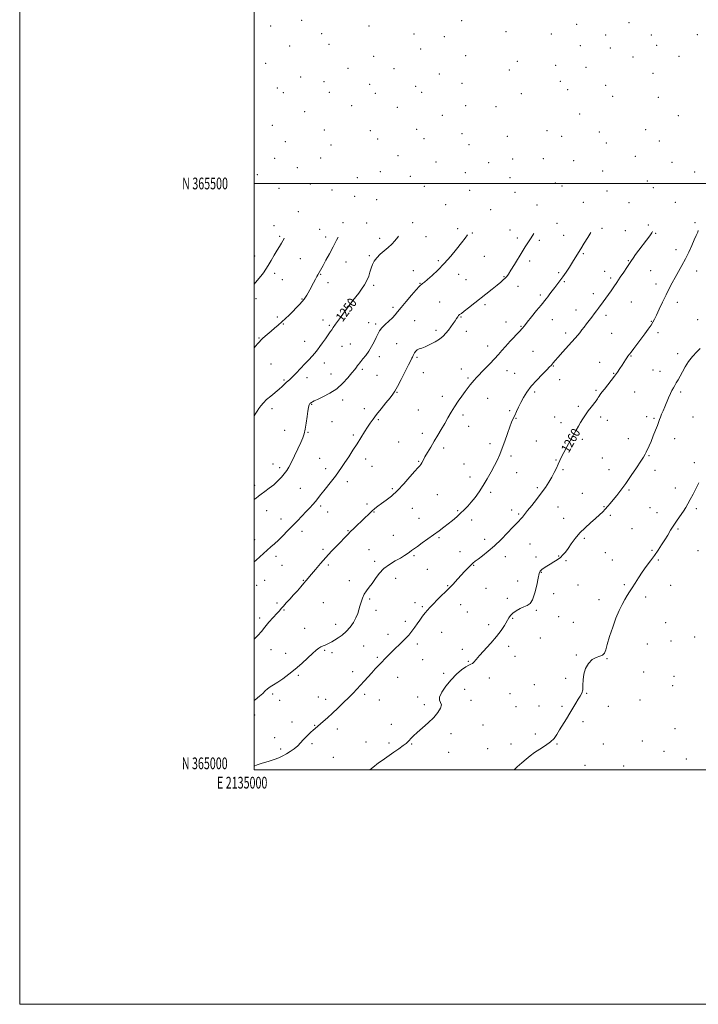
# Model space of a CAD drawing. Extents: x 2134800 to 2137700, y 364800 to 367700.
# Drawn here: x 2134800 to 2135379, y 364800 to 365640 of the extents above; entities that cross this region are included whole.
import ezdxf
from ezdxf.enums import TextEntityAlignment as Align

# ---------------------------------------------------------------- set-up
doc = ezdxf.new("R2010")
doc.units = 0
doc.header["$MEASUREMENT"] = 0
for name, color, linetype, lineweight in [('32000', 7, 'Continuous', 0), ('32001', 7, 'Continuous', 0), ('DTM SPOT ELEVATION', 2, 'Continuous', 13), ('INDEX CONTOUR', 41, 'Continuous', 13), ('INDEX CONTOUR LABEL', 244, 'Continuous', 0), ('INTERMEDIATE CONTOUR', 44, 'Continuous', 0)]:
    doc.layers.add(name, color=color, linetype=linetype, lineweight=lineweight)
doc.styles.add('Style-ITALICS', font='ITALICS.shx')
doc.styles.add('Style-WORKING', font='WORKING.shx')

msp = doc.modelspace()

# ---------------------------------------------------------------- linework, layer by layer
at = {"layer": '32000', "flags": 128}
for points in [[(2134800, 364800), (2137700, 364800), (2137700, 367700), (2134800, 367700), (2134800, 364800)], [(2135000, 365000), (2137500, 365000), (2137500, 367500), (2135000, 367500), (2135000, 365000)], [(2135000, 365500), (2137500, 365500)]]:
    msp.add_lwpolyline(points, dxfattribs=at)
at = {"layer": 'DTM SPOT ELEVATION'}
for p in [(2135040.44, 365639, 1241.5), (2135177.01, 365638.91, 1246.8), (2135014, 365634.4, 1240.6), (2135097.91, 365634.2, 1244.7), (2135274.99, 365635.6, 1251.4), (2135319.72, 365637.05, 1253.5), (2135057.68, 365627.63, 1242.5), (2135136.3, 365627.43, 1245.5), (2135162.2, 365625.2, 1245.9), (2135214.78, 365629.45, 1248.4), (2135253.53, 365627.37, 1250.4), (2135299.75, 365626.6, 1252.7), (2135338.79, 365626.52, 1254.6), (2135378.15, 365626.84, 1256.7), (2135030.17, 365617.25, 1241.4), (2135063.89, 365618.64, 1243.1), (2135141.93, 365614.59, 1245.7), (2135278.28, 365617.56, 1251.8), (2135303.91, 365615.52, 1253.1), (2135343.36, 365617.85, 1255.1), (2135101.85, 365608.36, 1244.8), (2135180.41, 365609.07, 1246.8), (2135323.26, 365607.9, 1254.2), (2135362.5, 365608.42, 1256.3), (2135009.71, 365602.51, 1241.2), (2135080.02, 365598.22, 1244.6), (2135119.27, 365597.98, 1245.7), (2135217.69, 365596.82, 1249.1), (2135224.35, 365604.07, 1248.8), (2135257.32, 365600.77, 1251.1), (2135283.08, 365598.92, 1252.3), (2135039.73, 365590.78, 1242.7), (2135157.99, 365593.4, 1246.7), (2135340.2, 365593.83, 1255.4), (2135019.77, 365581.56, 1242.1), (2135059.64, 365586.93, 1243.7), (2135098.65, 365584.49, 1245.5), (2135137.68, 365582.9, 1246.5), (2135177.22, 365585.28, 1247.3), (2135261.24, 365587.13, 1251.1), (2135267.56, 365580, 1251.7), (2135299.7, 365583.62, 1253.2), (2135024.88, 365577.41, 1242.5), (2135064.22, 365577.68, 1243.7), (2135103.41, 365576.84, 1245.6), (2135142.82, 365577.86, 1246.4), (2135227.95, 365576.56, 1249.9), (2135305.76, 365574.35, 1253.8), (2135344.81, 365573.56, 1255.7), (2135083.15, 365566.47, 1245.3), (2135122.16, 365564.81, 1246.6), (2135180.48, 365566.49, 1248.1), (2135206.32, 365565.65, 1249.5), (2135043.12, 365561.31, 1243.6), (2135160.5, 365558.08, 1248.2), (2135277.78, 365559.24, 1252.8), (2135361.71, 365557.86, 1256.9), (2135015.48, 365549.61, 1243.1), (2135059.98, 365545.64, 1244.7), (2135099.19, 365544.97, 1246.4), (2135105.49, 365538.02, 1246.8), (2135138.6, 365546.06, 1247.7), (2135144.89, 365538.36, 1248.1), (2135177.3, 365542.52, 1249.1), (2135215.89, 365540.22, 1250.7), (2135249.88, 365545.12, 1252.4), (2135262.23, 365540.13, 1253.2), (2135294.44, 365543.77, 1254.1), (2135333.9, 365545.94, 1255.7), (2135026.57, 365535.63, 1244.1), (2135065.53, 365532.73, 1245.5), (2135183.28, 365533.1, 1249.6), (2135300.46, 365534.58, 1254.6), (2135345.7, 365536.36, 1256.6), (2135017.45, 365521.46, 1244.5), (2135056.79, 365521.59, 1245.8), (2135122.56, 365523.78, 1247.8), (2135246.68, 365521.22, 1253.2), (2135325.05, 365523.28, 1255.9), (2135036.72, 365513.59, 1244.8), (2135155.18, 365518.36, 1249.1), (2135199.99, 365517.83, 1250.6), (2135220.48, 365520.75, 1250.9), (2135272.46, 365519.38, 1254.1), (2135356.47, 365517.99, 1257.6), (2135002.74, 365507.54, 1243.9), (2135087.98, 365504.83, 1247.5), (2135107.63, 365510.12, 1247.9), (2135133.31, 365506.11, 1248.8), (2135180.09, 365509.34, 1250.2), (2135218.35, 365504.84, 1251.6), (2135297.28, 365510.78, 1255.1), (2135375.69, 365509.87, 1258.8), (2135047.92, 365499.46, 1245.9), (2135145.29, 365497.62, 1249.5), (2135256.92, 365500.37, 1253.7), (2135262.48, 365497.94, 1253.9), (2135335.3, 365502.07, 1256.8), (2135340.46, 365496.46, 1257.2), (2135021.22, 365495.77, 1244.8), (2135066.26, 365494.33, 1246.4), (2135085.85, 365488.94, 1247.9), (2135183.94, 365494.24, 1250.8), (2135222.58, 365492.31, 1252.4), (2135300.83, 365493.66, 1255.7), (2135104.45, 365486.14, 1248.6), (2135163.37, 365481.89, 1250.6), (2135241.37, 365481.51, 1253.5), (2135280.7, 365483.82, 1255.1), (2135319.76, 365483.6, 1256.6), (2135359.16, 365483.92, 1258.4), (2135037.57, 365476, 1245.8), (2135201.72, 365477.54, 1252.1), (2135016.94, 365463.89, 1245.3), (2135075.72, 365466.72, 1247.9), (2135095.89, 365466.4, 1249.1), (2135135.29, 365466.72, 1250.1), (2135258.27, 365466.1, 1254.6), (2135336.28, 365464.66, 1257.7), (2135375.96, 365466.68, 1259.7), (2135021.73, 365455.07, 1245.8), (2135055.91, 365460.94, 1247.1), (2135060.96, 365454.38, 1247.5), (2135146.65, 365454.71, 1250.8), (2135173.69, 365461.59, 1251.6), (2135186.15, 365457.73, 1252.1), (2135218.36, 365460.44, 1253.2), (2135263.97, 365455.77, 1255.1), (2135296.63, 365461.78, 1256.3), (2135316.6, 365459.78, 1256.4), (2135342.44, 365457.41, 1258.2), (2135107.2, 365453.18, 1249.5), (2135224.57, 365453.6, 1253.6), (2135243.31, 365451.52, 1254.3), (2135000.5, 365438.05, 1245.3), (2135098.11, 365438.3, 1249.8), (2135196.39, 365437.77, 1252.9), (2135280.76, 365440.04, 1256.2), (2135359.84, 365443.6, 1259.4), (2135039.4, 365435.89, 1246.9), (2135078.38, 365433.17, 1248.8), (2135156.98, 365434.2, 1251.7), (2135234.99, 365433.79, 1254.4), (2135319.17, 365434.04, 1257.9), (2135017.5, 365423.24, 1246.4), (2135056.73, 365422.41, 1248.1), (2135135.76, 365425.75, 1251.3), (2135174.42, 365422.42, 1252.7), (2135213.08, 365420.54, 1253.9), (2135259.72, 365423.92, 1255.7), (2135298.9, 365425.03, 1257.3), (2135338.21, 365425.61, 1258.9), (2135377.56, 365425.43, 1260.7), (2135023.91, 365418.06, 1246.8), (2135062.9, 365415.34, 1248.5), (2135101.85, 365413.26, 1250.3), (2135141.32, 365414.95, 1251.9), (2135180.81, 365417.91, 1253.1), (2135225.06, 365412.21, 1254.7), (2135264.67, 365416.23, 1256.2), (2135304.18, 365419.38, 1257.7), (2135342.85, 365414.36, 1259.4), (2135244.15, 365404.81, 1255.7), (2135289.27, 365405.96, 1257.5), (2135001.56, 365401.7, 1246.5), (2135040.89, 365401.61, 1247.9), (2135080.11, 365401.03, 1249.8), (2135158.26, 365398.79, 1253.3), (2135196.86, 365396.57, 1254.3), (2135321.59, 365398.95, 1258.9), (2135360.92, 365398.53, 1260.6), (2135118.5, 365394.42, 1251.6), (2135274.45, 365392.13, 1257.3), (2135299.99, 365387.51, 1258.4), (2135019.64, 365386.19, 1247.7), (2135024.86, 365380.09, 1248.1), (2135058.65, 365383.58, 1249.4), (2135064.08, 365378.92, 1249.8), (2135097.57, 365381.34, 1251.2), (2135103.51, 365380.03, 1251.7), (2135137.04, 365383.05, 1253.3), (2135176.55, 365386.07, 1254.1), (2135214.95, 365381.75, 1255.4), (2135254.38, 365383.98, 1256.8), (2135338.66, 365382.46, 1259.9), (2135378.19, 365383.81, 1261.7), (2135155.09, 365374.87, 1253.6), (2135180.91, 365373.91, 1254.6), (2135227.54, 365378.04, 1255.9), (2135265.85, 365372.55, 1257.6), (2135304.96, 365372.33, 1258.9), (2135344.4, 365372.74, 1260.4), (2135004.09, 365368.09, 1247.9), (2135043.1, 365365.38, 1249.3), (2135082.04, 365363.04, 1251.1), (2135121.42, 365363.29, 1253.1), (2135074.82, 365361.11, 1250.8), (2135199.13, 365361.31, 1255.5), (2135237.75, 365356.91, 1256.9), (2135361.29, 365354.92, 1261.5), (2135014.27, 365346.19, 1249.1), (2135059.84, 365346.96, 1250.6), (2135106.79, 365352.45, 1252.5), (2135138.96, 365351.84, 1254.2), (2135294.72, 365347.48, 1259.3), (2135321.57, 365352.83, 1260.1), (2135065.55, 365337.41, 1251.2), (2135092.23, 365341.46, 1252.3), (2135104.65, 365336.53, 1252.9), (2135144.17, 365338.69, 1254.5), (2135176.67, 365341.91, 1255.4), (2135215.55, 365340.32, 1256.6), (2135222.2, 365338.14, 1256.9), (2135255.18, 365344.34, 1258.1), (2135306.53, 365337.98, 1259.9), (2135340.16, 365340.87, 1261.1), (2135346.21, 365339.77, 1261.3), (2135025.54, 365332.48, 1249.8), (2135045.06, 365334.41, 1250.5), (2135182.52, 365334.24, 1255.8), (2135260.54, 365332.77, 1258.6), (2135121.98, 365321.78, 1254.1), (2135239.23, 365322.04, 1258.4), (2135291.58, 365323.67, 1259.8), (2135324.46, 365322.18, 1260.9), (2135363.86, 365322.1, 1262.3), (2135049.03, 365311.78, 1252.1), (2135075.63, 365315.22, 1252.5), (2135160.65, 365318.56, 1255.5), (2135199.32, 365316.65, 1256.8), (2135015.3, 365308.05, 1250.5), (2135093.96, 365308, 1253.4), (2135139.9, 365306.83, 1255.1), (2135217.94, 365306.29, 1257.7), (2135276.63, 365310.07, 1259.7), (2135066.31, 365296.88, 1252.6), (2135105.81, 365298.63, 1254.2), (2135178.27, 365302.44, 1256.4), (2135223.22, 365299.63, 1258.1), (2135256.29, 365300.96, 1259.2), (2135261.79, 365296.15, 1259.5), (2135295.43, 365300.77, 1260.4), (2135301.27, 365297.99, 1260.7), (2135334.88, 365301.09, 1261.6), (2135340.97, 365299.85, 1261.8), (2135374.21, 365300.82, 1263.1), (2135026.04, 365289.52, 1251.3), (2135045.83, 365287.86, 1252.1), (2135143.44, 365286.98, 1255.5), (2135183.11, 365292.8, 1256.8), (2135084.73, 365285.5, 1253.7), (2135123.17, 365279.57, 1255.4), (2135201.09, 365278.14, 1257.6), (2135240.57, 365280.53, 1259.1), (2135279.84, 365281.85, 1260.3), (2135319.18, 365282.45, 1261.5), (2135358.59, 365282.39, 1262.7), (2135161.6, 365274.51, 1256.4), (2135015.95, 365260.91, 1251.7), (2135055.93, 365265.59, 1253.1), (2135095.06, 365264.97, 1254.6), (2135140.27, 365263.04, 1255.9), (2135178.88, 365260.85, 1257.1), (2135219, 365267.67, 1258.3), (2135257.57, 365264.19, 1259.9), (2135297.05, 365265.96, 1261.1), (2135336.77, 365267.85, 1262.1), (2135375.35, 365261.87, 1263.6), (2135021.8, 365257.53, 1251.6), (2135061.01, 365256.87, 1253.5), (2135100.51, 365258.66, 1254.9), (2135223.92, 365253.49, 1258.8), (2135263.31, 365255.93, 1260.2), (2135302.58, 365256.06, 1261.3), (2135341.91, 365255.26, 1262.5), (2135079.38, 365245.63, 1254.5), (2135184.2, 365249.77, 1257.5), (2135000.39, 365242.65, 1251.6), (2135039.43, 365240.13, 1253.1), (2135117.84, 365239.78, 1255.8), (2135201.81, 365236.5, 1258.3), (2135241.48, 365240.56, 1259.7), (2135280, 365235.72, 1261.2), (2135319.77, 365238.66, 1262.2), (2135359.37, 365240.21, 1263.4), (2135156.27, 365234.66, 1256.7), (2135010.61, 365221.08, 1252.6), (2135056.76, 365224.82, 1254.3), (2135062.84, 365219.7, 1254.7), (2135096.26, 365226.63, 1255.6), (2135102.18, 365219.71, 1256.1), (2135134.97, 365223.07, 1256.7), (2135173.59, 365220.94, 1257.8), (2135219.66, 365221.62, 1259.4), (2135259.07, 365224.13, 1260.9), (2135298.36, 365224.26, 1261.9), (2135337.69, 365223.44, 1263.1), (2135343.49, 365219.22, 1263.3), (2135377.03, 365222.75, 1264.3), (2135022.81, 365213.92, 1253.4), (2135140.58, 365214.45, 1257.2), (2135185.59, 365212.93, 1258.6), (2135225.51, 365218.14, 1259.8), (2135264.01, 365214.3, 1261.5), (2135303.72, 365217.08, 1262.3), (2135040.79, 365203.23, 1254.5), (2135080.18, 365204.04, 1255.9), (2135322.2, 365205.6, 1262.9), (2135361.54, 365205.27, 1264.2), (2135000.46, 365196.12, 1253.4), (2135118.83, 365199.98, 1257.2), (2135157.61, 365198.07, 1258.2), (2135196.54, 365196.62, 1259.5), (2135281.67, 365197.41, 1262.2), (2135058.58, 365187.92, 1255.7), (2135097.9, 365187.76, 1257.1), (2135175.66, 365185.97, 1259.2), (2135235.15, 365192.64, 1260.9), (2135339.28, 365187.15, 1263.8), (2135378.72, 365186.95, 1265.1), (2135018.54, 365182.07, 1254.4), (2135102.89, 365177.73, 1257.5), (2135136.3, 365182.56, 1258.2), (2135214.33, 365181.74, 1260.6), (2135240.35, 365181.44, 1261.5), (2135259.8, 365182.31, 1261.9), (2135266.06, 365178.43, 1262.2), (2135299.51, 365185.04, 1262.9), (2135305.43, 365178.96, 1263.2), (2135344.88, 365178.96, 1264.2), (2135023.85, 365174.37, 1254.9), (2135063.16, 365174.66, 1256.3), (2135147.72, 365170.9, 1258.4), (2135187.21, 365174.48, 1260.1), (2135009.08, 365161.5, 1254.9), (2135042.01, 365161.65, 1255.9), (2135081.16, 365161.34, 1257.3), (2135120.68, 365163.36, 1258.9), (2135224.63, 365161.1, 1261.1), (2135244.92, 365168.26, 1262.1), (2135002.07, 365157.35, 1254.8), (2135165.12, 365157.01, 1259.9), (2135197.69, 365154.84, 1260.9), (2135276.36, 365157.47, 1262.9), (2135315.84, 365157.76, 1263.8), (2135355.2, 365157.43, 1264.9), (2135098.64, 365145.71, 1258.3), (2135215.99, 365146.09, 1261.7), (2135255.58, 365150.31, 1262.6), (2135294.25, 365145.03, 1263.5), (2135334.05, 365147.23, 1264.4), (2135019.61, 365142.35, 1255.8), (2135025.52, 365136.33, 1256.1), (2135058.92, 365142.65, 1257.1), (2135103.94, 365136.02, 1258.6), (2135137.33, 365142.62, 1259.5), (2135143.45, 365139.02, 1259.8), (2135176.06, 365140.9, 1260.7), (2135240.69, 365136.12, 1262.2), (2135004.83, 365129.48, 1255.6), (2135128.81, 365126.65, 1259.6), (2135181.87, 365134.54, 1260.9), (2135220.37, 365129.2, 1262.1), (2135259.7, 365130.66, 1263.4), (2135042.95, 365120.65, 1257.1), (2135069.57, 365123.96, 1257.3), (2135199.96, 365123.71, 1261.6), (2135272.13, 365125.72, 1262.6), (2135350.97, 365125.48, 1264.4), (2135114.26, 365115.49, 1259.5), (2135159.85, 365117.18, 1260.9), (2135244.18, 365112.43, 1262.9), (2135355.43, 365109.84, 1265.3), (2135375.7, 365113.29, 1265.6), (2135014.32, 365102.42, 1256.9), (2135060.12, 365101.88, 1258.2), (2135093.34, 365105.7, 1259.1), (2135139.18, 365107.13, 1260.4), (2135177.6, 365102.65, 1261.6), (2135217.19, 365105.38, 1262.4), (2135335.38, 365107.33, 1264.9), (2135027.01, 365099.24, 1257.4), (2135066.39, 365099.95, 1258.5), (2135105.03, 365095.83, 1259.8), (2135143.81, 365093.98, 1260.9), (2135222.5, 365096.81, 1262.6), (2135274.93, 365097.87, 1263.9), (2135300.86, 365094.79, 1264.1), (2135182.77, 365092.61, 1261.9), (2135037.65, 365080.65, 1258.2), (2135083.97, 365083.8, 1259.5), (2135122.39, 365078.74, 1260.7), (2135161.79, 365082.37, 1261.6), (2135200.49, 365078.17, 1262.4), (2135265.78, 365077.93, 1263.3), (2135332.2, 365083.38, 1264.9), (2135358.07, 365079.6, 1265.5), (2135179.61, 365068.68, 1262.8), (2135238.86, 365072.57, 1263.1), (2135357.01, 365071.63, 1265.5), (2135015.91, 365064.56, 1258.2), (2135021.72, 365059.3, 1258.5), (2135054.79, 365062.08, 1259.3), (2135061.09, 365059.97, 1259.5), (2135094.32, 365064.26, 1260.3), (2135106.78, 365059.64, 1260.7), (2135139.57, 365061.97, 1261.5), (2135218.28, 365064.84, 1262.8), (2135283.74, 365065.07, 1264.1), (2135329.04, 365059.58, 1265.3), (2135145.21, 365055.64, 1261.7), (2135184.89, 365059.12, 1262.4), (2135223.32, 365053.83, 1262.9), (2135242.94, 365054.43, 1263.3), (2135262.59, 365054, 1263.8), (2135302.07, 365054.03, 1264.5), (2135000.39, 365046.62, 1258.5), (2135032.35, 365040.63, 1259.4), (2135051.57, 365038.01, 1259.9), (2135070.82, 365034.72, 1260.5), (2135117.05, 365038.88, 1261.4), (2135195.17, 365038.33, 1262.6), (2135280.58, 365041.04, 1264.3), (2135358.85, 365035.16, 1265.5), (2135017.49, 365027.4, 1259.5), (2135168, 365030.85, 1262.4), (2135239.79, 365030.46, 1263.6), (2135022.74, 365017.79, 1259.6), (2135049.44, 365022.15, 1260.3), (2135095.48, 365023.8, 1261.3), (2135114.89, 365022.79, 1261.7), (2135134.27, 365021.97, 1262.1), (2135199.07, 365018.02, 1262.7), (2135219.06, 365021.87, 1263.3), (2135258.35, 365022.13, 1264.1), (2135297.83, 365022.11, 1264.8), (2135331.08, 365024.46, 1265.1), (2135067.63, 365010.64, 1261.1), (2135165.86, 365014.9, 1262.7), (2135349.62, 365015.86, 1265.3), (2135368.63, 365009.31, 1265.3), (2135282.16, 365003.78, 1264.7), (2135315.14, 365003.09, 1264.9)]:
    msp.add_point(p, dxfattribs=at)
at = {"layer": 'INDEX CONTOUR'}
for points in [[(2135378.858, 365459.82, 1260), (2135378.358, 365458.582, 1260), (2135377.093, 365455.636, 1260), (2135375.442, 365451.895, 1260), (2135373.278, 365447.055, 1260), (2135370.703, 365441.476, 1260), (2135367.873, 365435.686, 1260), (2135364.939, 365430.122, 1260), (2135362.021, 365424.869, 1260), (2135359.231, 365419.923, 1260), (2135356.63, 365415.209, 1260), (2135354.076, 365410.375, 1260), (2135351.375, 365405.001, 1260), (2135348.435, 365398.895, 1260), (2135345.565, 365392.794, 1260), (2135343.176, 365387.664, 1260), (2135341.511, 365384.151, 1260), (2135340.156, 365381.611, 1260), (2135338.531, 365379.077, 1260), (2135336.197, 365375.797, 1260), (2135333.287, 365371.866, 1260), (2135323.887, 365359.388, 1260), (2135321.512, 365356.271, 1260), (2135318.812, 365352.773, 1260), (2135317.848, 365351.418, 1260), (2135316.708, 365349.675, 1260), (2135313.789, 365345.03, 1260), (2135312.033, 365342.268, 1260), (2135309.974, 365339.19, 1260), (2135307.483, 365335.734, 1260), (2135304.529, 365331.916, 1260), (2135298.715, 365324.66, 1260), (2135296.644, 365321.982, 1260), (2135295.197, 365319.995, 1260), (2135294.226, 365318.548, 1260), (2135293.544, 365317.445, 1260), (2135292.811, 365316.304, 1260), (2135291.646, 365314.699, 1260), (2135287.453, 365309.344, 1260), (2135284.974, 365306.056, 1260), (2135282.63, 365302.71, 1260), (2135280.46, 365299.402, 1260), (2135278.45, 365296.189, 1260), (2135276.548, 365293.051, 1260), (2135274.565, 365289.65, 1260), (2135272.276, 365285.569, 1260), (2135269.563, 365280.594, 1260), (2135266.729, 365275.312, 1260), (2135264.184, 365270.512, 1260), (2135262.222, 365266.753, 1260), (2135260.678, 365263.675, 1260), (2135259.275, 365260.689, 1260), (2135257.763, 365257.32, 1260), (2135256.018, 365253.556, 1260), (2135253.945, 365249.503, 1260), (2135251.456, 365245.232, 1260), (2135248.479, 365240.693, 1260), (2135244.95, 365235.804, 1260), (2135240.909, 365230.59, 1260), (2135236.822, 365225.514, 1260), (2135233.265, 365221.145, 1260), (2135228.764, 365215.545, 1260), (2135227.23, 365213.714, 1260), (2135225.653, 365211.987, 1260), (2135220.458, 365206.587, 1260), (2135216.031, 365201.965, 1260), (2135210.682, 365196.53, 1260), (2135204.998, 365191.106, 1260), (2135199.53, 365186.388, 1260), (2135194.709, 365182.57, 1260), (2135190.936, 365179.716, 1260), (2135188.419, 365177.777, 1260), (2135186.611, 365176.243, 1260), (2135184.773, 365174.49, 1260), (2135182.343, 365172.051, 1260), (2135179.474, 365169.088, 1260), (2135176.494, 365165.922, 1260), (2135173.703, 365162.857, 1260), (2135169.36, 365157.986, 1260), (2135167.953, 365156.462, 1260), (2135166.467, 365154.96, 1260), (2135156.444, 365145.091, 1260), (2135152.618, 365141.299, 1260), (2135149.821, 365138.484, 1260), (2135147.737, 365136.239, 1260), (2135145.797, 365133.895, 1260), (2135143.576, 365130.964, 1260), (2135141.211, 365127.685, 1260), (2135138.978, 365124.481, 1260), (2135137.079, 365121.68, 1260), (2135135.398, 365119.239, 1260), (2135133.741, 365117.024, 1260), (2135131.92, 365114.883, 1260), (2135129.772, 365112.608, 1260), (2135127.138, 365109.978, 1260), (2135117.108, 365100.211, 1260), (2135114.107, 365097.249, 1260), (2135111.392, 365094.514, 1260), (2135108.785, 365091.821, 1260), (2135106.13, 365089.009, 1260), (2135103.349, 365086, 1260), (2135100.385, 365082.738, 1260), (2135093.946, 365075.574, 1260), (2135090.727, 365072.034, 1260), (2135087.619, 365068.702, 1260), (2135084.368, 365065.332, 1260), (2135080.638, 365061.59, 1260), (2135076.225, 365057.268, 1260), (2135071.444, 365052.676, 1260), (2135066.743, 365048.249, 1260), (2135062.509, 365044.358, 1260), (2135058.9, 365041.109, 1260), (2135052.155, 365035.109, 1260), (2135050.445, 365033.659, 1260), (2135048.44, 365032.005, 1260), (2135046.229, 365030.094, 1260), (2135044.001, 365027.928, 1260), (2135041.872, 365025.525, 1260), (2135039.664, 365022.983, 1260), (2135037.125, 365020.415, 1260), (2135034.098, 365017.93, 1260), (2135030.79, 365015.616, 1260), (2135027.504, 365013.554, 1260), (2135024.402, 365011.79, 1260), (2135021.098, 365010.225, 1260), (2135017.067, 365008.725, 1260), (2135012.042, 365007.182, 1260), (2135006.779, 365005.593, 1260), (2135002.641, 365004.108, 1260), (2135000, 365002.975, 1260)], [(2135123.253, 365455.072, 1250), (2135122.539, 365454.183, 1250), (2135119.98, 365451.151, 1250), (2135117.317, 365448.276, 1250), (2135114.339, 365445.44, 1250), (2135107.52, 365439.629, 1250), (2135104.543, 365436.725, 1250), (2135102.381, 365433.858, 1250), (2135100.886, 365430.935, 1250), (2135099.785, 365427.834, 1250), (2135098.806, 365424.468, 1250), (2135097.688, 365420.892, 1250), (2135096.173, 365417.196, 1250), (2135094.095, 365413.477, 1250), (2135091.659, 365409.872, 1250), (2135089.164, 365406.525, 1250), (2135084.213, 365400.115, 1250), (2135081.011, 365395.878, 1250), (2135076.972, 365390.405, 1250), (2135072.786, 365384.655, 1250), (2135069.367, 365379.914, 1250), (2135067.338, 365377.055, 1250), (2135066.146, 365375.322, 1250), (2135064.943, 365373.549, 1250), (2135063.088, 365370.857, 1250), (2135060.755, 365367.51, 1250), (2135058.325, 365364.061, 1250), (2135056.085, 365360.944, 1250), (2135053.956, 365358.117, 1250), (2135051.767, 365355.425, 1250), (2135049.355, 365352.697, 1250), (2135046.594, 365349.726, 1250), (2135043.367, 365346.292, 1250), (2135039.668, 365342.324, 1250), (2135035.934, 365338.344, 1250), (2135032.716, 365335.02, 1250), (2135030.404, 365332.819, 1250), (2135027.344, 365330.209, 1250), (2135023.853, 365326.956, 1250), (2135021.236, 365324.647, 1250), (2135014.117, 365318.751, 1250), (2135010.653, 365315.702, 1250), (2135007.904, 365312.928, 1250), (2135005.78, 365310.422, 1250), (2135004.058, 365308.117, 1250), (2135002.509, 365305.892, 1250), (2135000.884, 365303.397, 1250), (2135000, 365301.962, 1250)]]:
    msp.add_polyline3d(points, dxfattribs=at)
at = {"layer": 'INTERMEDIATE CONTOUR'}
for points in [[(2135339.683, 365459.093, 1258), (2135339.136, 365457.962, 1258), (2135337.53, 365455.472, 1258), (2135334.793, 365451.785, 1258), (2135328.058, 365443.032, 1258), (2135325.337, 365439.345, 1258), (2135323.274, 365436.414, 1258), (2135321.772, 365434.191, 1258), (2135317.876, 365428.266, 1258), (2135315.36, 365424.488, 1258), (2135312.336, 365419.989, 1258), (2135309.321, 365415.557, 1258), (2135306.711, 365411.794, 1258), (2135304.413, 365408.547, 1258), (2135297.736, 365399.211, 1258), (2135293.828, 365393.693, 1258), (2135292.066, 365391.255, 1258), (2135290.159, 365388.75, 1258), (2135287.964, 365386.016, 1258), (2135285.63, 365383.147, 1258), (2135283.378, 365380.299, 1258), (2135281.376, 365377.604, 1258), (2135279.569, 365375.093, 1258), (2135277.85, 365372.768, 1258), (2135276.064, 365370.556, 1258), (2135273.89, 365368.07, 1258), (2135270.962, 365364.845, 1258), (2135262.941, 365356.068, 1258), (2135259.271, 365351.994, 1258), (2135256.713, 365349.065, 1258), (2135255.109, 365347.143, 1258), (2135254.109, 365345.893, 1258), (2135253.307, 365344.917, 1258), (2135252.066, 365343.577, 1258), (2135249.69, 365341.169, 1258), (2135245.768, 365337.233, 1258), (2135241.001, 365332.272, 1258), (2135236.375, 365327.033, 1258), (2135232.662, 365322.119, 1258), (2135229.79, 365317.573, 1258), (2135227.474, 365313.298, 1258), (2135225.477, 365309.237, 1258), (2135223.738, 365305.505, 1258), (2135222.243, 365302.259, 1258), (2135220.939, 365299.487, 1258), (2135219.627, 365296.505, 1258), (2135218.067, 365292.463, 1258), (2135216.102, 365286.831, 1258), (2135213.891, 365280.367, 1258), (2135211.674, 365274.153, 1258), (2135209.603, 365268.964, 1258), (2135207.489, 365264.356, 1258), (2135205.055, 365259.577, 1258), (2135202.106, 365254.087, 1258), (2135198.775, 365248.174, 1258), (2135195.276, 365242.338, 1258), (2135191.797, 365236.998, 1258), (2135188.424, 365232.267, 1258), (2135185.218, 365228.178, 1258), (2135182.199, 365224.715, 1258), (2135179.232, 365221.658, 1258), (2135176.14, 365218.736, 1258), (2135172.791, 365215.742, 1258), (2135169.227, 365212.705, 1258), (2135165.532, 365209.717, 1258), (2135161.746, 365206.822, 1258), (2135157.721, 365203.864, 1258), (2135143.431, 365193.518, 1258), (2135139.272, 365190.524, 1258), (2135134.25, 365186.97, 1258), (2135132.522, 365185.716, 1258), (2135130.634, 365184.302, 1258), (2135128.195, 365182.606, 1258), (2135124.844, 365180.56, 1258), (2135120.404, 365178.097, 1258), (2135115.43, 365175.125, 1258), (2135110.66, 365171.548, 1258), (2135106.674, 365167.373, 1258), (2135103.397, 365163.012, 1258), (2135100.596, 365158.978, 1258), (2135098.083, 365155.627, 1258), (2135095.855, 365152.693, 1258), (2135093.956, 365149.75, 1258), (2135092.413, 365146.484, 1258), (2135091.179, 365143.022, 1258), (2135090.191, 365139.599, 1258), (2135089.34, 365136.367, 1258), (2135088.335, 365133.139, 1258), (2135086.84, 365129.643, 1258), (2135084.611, 365125.723, 1258), (2135081.765, 365121.691, 1258), (2135078.508, 365117.974, 1258), (2135075.058, 365114.911, 1258), (2135071.68, 365112.482, 1258), (2135068.649, 365110.577, 1258), (2135066.162, 365109.093, 1258), (2135064.1, 365107.948, 1258), (2135062.266, 365107.066, 1258), (2135060.493, 365106.355, 1258), (2135058.744, 365105.674, 1258), (2135057.009, 365104.863, 1258), (2135055.211, 365103.735, 1258), (2135052.984, 365101.976, 1258), (2135049.893, 365099.245, 1258), (2135045.651, 365095.351, 1258), (2135040.562, 365090.722, 1258), (2135035.081, 365085.94, 1258), (2135029.635, 365081.516, 1258), (2135024.545, 365077.683, 1258), (2135020.11, 365074.603, 1258), (2135016.541, 365072.347, 1258), (2135013.723, 365070.616, 1258), (2135011.456, 365069.02, 1258), (2135009.491, 365067.225, 1258), (2135007.378, 365065.119, 1258), (2135004.616, 365062.645, 1258), (2135000.876, 365059.795, 1258), (2135000, 365059.181, 1258)], [(2135287.102, 365458.116, 1256), (2135284.588, 365454.023, 1256), (2135281.519, 365449.027, 1256), (2135278.606, 365444.245, 1256), (2135273.953, 365436.499, 1256), (2135271.629, 365432.762, 1256), (2135268.935, 365428.625, 1256), (2135266.051, 365424.365, 1256), (2135263.261, 365420.413, 1256), (2135260.781, 365417.076, 1256), (2135256.395, 365411.398, 1256), (2135254.255, 365408.544, 1256), (2135252.224, 365405.792, 1256), (2135250.455, 365403.42, 1256), (2135248.969, 365401.518, 1256), (2135244.686, 365396.275, 1256), (2135240.889, 365391.583, 1256), (2135236.625, 365386.276, 1256), (2135232.932, 365381.643, 1256), (2135230.498, 365378.565, 1256), (2135228.629, 365376.298, 1256), (2135226.282, 365373.691, 1256), (2135218.511, 365365.458, 1256), (2135214.474, 365361.108, 1256), (2135211.214, 365357.438, 1256), (2135208.292, 365354.079, 1256), (2135205.012, 365350.429, 1256), (2135200.921, 365346.103, 1256), (2135196.53, 365341.589, 1256), (2135189.685, 365334.61, 1256), (2135187.586, 365332.368, 1256), (2135185.9, 365330.381, 1256), (2135184.257, 365328.217, 1256), (2135180.122, 365322.481, 1256), (2135177.276, 365318.618, 1256), (2135174.106, 365314.24, 1256), (2135170.941, 365309.604, 1256), (2135168.028, 365304.917, 1256), (2135165.279, 365300.174, 1256), (2135162.521, 365295.322, 1256), (2135159.625, 365290.328, 1256), (2135156.619, 365285.255, 1256), (2135153.574, 365280.185, 1256), (2135150.586, 365275.24, 1256), (2135147.867, 365270.683, 1256), (2135145.657, 365266.813, 1256), (2135144.11, 365263.852, 1256), (2135143.047, 365261.711, 1256), (2135142.204, 365260.225, 1256), (2135141.268, 365259.1, 1256), (2135139.737, 365257.54, 1256), (2135137.058, 365254.622, 1256), (2135132.888, 365249.78, 1256), (2135127.723, 365243.874, 1256), (2135122.266, 365238.118, 1256), (2135117.13, 365233.479, 1256), (2135112.559, 365229.914, 1256), (2135108.707, 365227.127, 1256), (2135105.632, 365224.823, 1256), (2135103.011, 365222.696, 1256), (2135100.427, 365220.442, 1256), (2135097.557, 365217.828, 1256), (2135094.445, 365214.925, 1256), (2135091.229, 365211.88, 1256), (2135088.043, 365208.832, 1256), (2135085.02, 365205.906, 1256), (2135082.289, 365203.217, 1256), (2135079.876, 365200.787, 1256), (2135070.455, 365191.089, 1256), (2135065.904, 365186.318, 1256), (2135061.117, 365181.126, 1256), (2135056.479, 365175.85, 1256), (2135052.31, 365170.929, 1256), (2135048.913, 365166.828, 1256), (2135044.487, 365161.442, 1256), (2135042.457, 365159.027, 1256), (2135039.912, 365156.069, 1256), (2135036.92, 365152.665, 1256), (2135033.672, 365149.061, 1256), (2135030.382, 365145.505, 1256), (2135027.349, 365142.25, 1256), (2135024.891, 365139.549, 1256), (2135023.154, 365137.506, 1256), (2135021.588, 365135.615, 1256), (2135019.471, 365133.222, 1256), (2135016.321, 365129.865, 1256), (2135012.615, 365125.865, 1256), (2135009.074, 365121.738, 1256), (2135006.154, 365117.903, 1256), (2135003.274, 365114.391, 1256), (2135000, 365111.496, 1256)], [(2135238.649, 365457.216, 1254), (2135237.797, 365455.952, 1254), (2135235.579, 365452.684, 1254), (2135233.493, 365449.514, 1254), (2135231.287, 365446.028, 1254), (2135228.643, 365441.73, 1254), (2135221.992, 365430.783, 1254), (2135219.034, 365425.992, 1254), (2135216.95, 365422.782, 1254), (2135215.465, 365420.771, 1254), (2135214.133, 365419.289, 1254), (2135212.529, 365417.739, 1254), (2135210.335, 365415.81, 1254), (2135207.254, 365413.266, 1254), (2135203.11, 365409.953, 1254), (2135182.918, 365394.017, 1254), (2135179.169, 365391.097, 1254), (2135176.726, 365389.255, 1254), (2135175.284, 365388.149, 1254), (2135174.381, 365387.287, 1254), (2135173.6, 365386.239, 1254), (2135172.692, 365384.821, 1254), (2135171.452, 365382.911, 1254), (2135169.747, 365380.458, 1254), (2135167.733, 365377.685, 1254), (2135165.636, 365374.887, 1254), (2135163.577, 365372.284, 1254), (2135161.243, 365369.82, 1254), (2135158.216, 365367.364, 1254), (2135154.268, 365364.86, 1254), (2135149.939, 365362.546, 1254), (2135145.961, 365360.731, 1254), (2135142.902, 365359.604, 1254), (2135140.678, 365358.864, 1254), (2135139.04, 365358.09, 1254), (2135137.776, 365356.972, 1254), (2135136.817, 365355.655, 1254), (2135136.132, 365354.396, 1254), (2135135.674, 365353.39, 1254), (2135135.343, 365352.579, 1254), (2135135.026, 365351.842, 1254), (2135134.561, 365350.934, 1254), (2135133.599, 365349.104, 1254), (2135131.74, 365345.477, 1254), (2135125.369, 365332.835, 1254), (2135122.3, 365326.889, 1254), (2135120.128, 365322.996, 1254), (2135118.275, 365320.249, 1254), (2135115.882, 365317.205, 1254), (2135112.373, 365312.829, 1254), (2135108.29, 365307.711, 1254), (2135104.458, 365302.847, 1254), (2135101.478, 365298.952, 1254), (2135099.076, 365295.627, 1254), (2135096.755, 365292.19, 1254), (2135094.11, 365288.098, 1254), (2135087.76, 365278.093, 1254), (2135084.189, 365272.509, 1254), (2135080.634, 365267.001, 1254), (2135077.386, 365262.019, 1254), (2135074.622, 365257.854, 1254), (2135072.052, 365254.153, 1254), (2135069.27, 365250.398, 1254), (2135066.01, 365246.232, 1254), (2135059.34, 365237.875, 1254), (2135056.664, 365234.42, 1254), (2135054.387, 365231.452, 1254), (2135052.251, 365228.769, 1254), (2135050.011, 365226.162, 1254), (2135047.476, 365223.4, 1254), (2135044.47, 365220.247, 1254), (2135036.879, 365212.411, 1254), (2135032.693, 365208.059, 1254), (2135028.538, 365203.692, 1254), (2135024.543, 365199.539, 1254), (2135020.82, 365195.837, 1254), (2135017.432, 365192.729, 1254), (2135014.269, 365190.004, 1254), (2135011.173, 365187.361, 1254), (2135008.021, 365184.57, 1254), (2135004.819, 365181.685, 1254), (2135001.611, 365178.833, 1254), (2135000, 365177.453, 1254)], [(2135181.998, 365456.163, 1252), (2135179.92, 365453.405, 1252), (2135176.883, 365449.426, 1252), (2135172.723, 365444.109, 1252), (2135167.682, 365437.953, 1252), (2135162.194, 365431.733, 1252), (2135156.707, 365426.133, 1252), (2135151.724, 365421.478, 1252), (2135147.762, 365417.999, 1252), (2135145.173, 365415.821, 1252), (2135143.661, 365414.618, 1252), (2135142.765, 365413.956, 1252), (2135141.992, 365413.346, 1252), (2135140.707, 365412.074, 1252), (2135138.242, 365409.371, 1252), (2135134.232, 365404.812, 1252), (2135129.53, 365399.354, 1252), (2135125.29, 365394.295, 1252), (2135122.336, 365390.6, 1252), (2135120.151, 365387.888, 1252), (2135117.887, 365385.444, 1252), (2135114.947, 365382.711, 1252), (2135111.734, 365379.787, 1252), (2135108.902, 365376.93, 1252), (2135106.913, 365374.294, 1252), (2135105.46, 365371.626, 1252), (2135104.043, 365368.571, 1252), (2135102.261, 365364.897, 1252), (2135100.115, 365360.877, 1252), (2135097.704, 365356.912, 1252), (2135095.167, 365353.357, 1252), (2135092.792, 365350.397, 1252), (2135090.905, 365348.174, 1252), (2135089.716, 365346.735, 1252), (2135088.964, 365345.751, 1252), (2135088.271, 365344.795, 1252), (2135087.284, 365343.464, 1252), (2135085.736, 365341.44, 1252), (2135083.386, 365338.428, 1252), (2135080.041, 365334.297, 1252), (2135075.716, 365329.586, 1252), (2135070.472, 365325, 1252), (2135064.527, 365321.129, 1252), (2135058.709, 365318.096, 1252), (2135054, 365315.91, 1252), (2135051.108, 365314.536, 1252), (2135049.657, 365313.765, 1252), (2135049, 365313.348, 1252), (2135048.259, 365312.827, 1252), (2135047.956, 365312.577, 1252), (2135047.633, 365312.263, 1252), (2135047.298, 365311.851, 1252), (2135046.975, 365311.311, 1252), (2135046.67, 365310.514, 1252), (2135046.313, 365308.931, 1252), (2135045.817, 365305.934, 1252), (2135045.125, 365301.204, 1252), (2135044.3, 365295.654, 1252), (2135043.434, 365290.51, 1252), (2135042.554, 365286.602, 1252), (2135041.42, 365283.193, 1252), (2135039.726, 365279.154, 1252), (2135037.3, 365273.735, 1252), (2135034.51, 365267.71, 1252), (2135031.855, 365262.234, 1252), (2135029.688, 365258.154, 1252), (2135027.767, 365255.092, 1252), (2135025.705, 365252.365, 1252), (2135023.184, 365249.427, 1252), (2135020.172, 365246.294, 1252), (2135016.713, 365243.119, 1252), (2135012.919, 365240.06, 1252), (2135009.202, 365237.293, 1252), (2135006.047, 365234.997, 1252), (2135003.724, 365233.237, 1252), (2135001.641, 365231.625, 1252), (2135000, 365230.408, 1252)], [(2135071.556, 365454.111, 1248), (2135070.307, 365451.638, 1248), (2135067.348, 365445.937, 1248), (2135064.209, 365440.064, 1248), (2135061.231, 365434.594, 1248), (2135058.781, 365430.118, 1248), (2135055.464, 365423.991, 1248), (2135054.359, 365422.153, 1248), (2135053.486, 365420.641, 1248), (2135052.201, 365418.307, 1248), (2135050.638, 365415.408, 1248), (2135047.46, 365409.431, 1248), (2135046.07, 365406.842, 1248), (2135044.853, 365404.669, 1248), (2135043.776, 365402.926, 1248), (2135042.581, 365401.3, 1248), (2135040.955, 365399.397, 1248), (2135038.675, 365396.924, 1248), (2135035.894, 365394.014, 1248), (2135032.855, 365390.904, 1248), (2135029.764, 365387.798, 1248), (2135026.673, 365384.78, 1248), (2135023.595, 365381.9, 1248), (2135020.537, 365379.189, 1248), (2135017.481, 365376.594, 1248), (2135014.399, 365374.04, 1248), (2135011.199, 365371.354, 1248), (2135007.515, 365367.971, 1248), (2135002.915, 365363.227, 1248), (2135000, 365359.944, 1248)], [(2135025.726, 365453.26, 1246), (2135025.567, 365452.993, 1246), (2135024.513, 365451.127, 1246), (2135023.248, 365449.02, 1246), (2135021.629, 365446.387, 1246), (2135019.59, 365443.008, 1246), (2135017.13, 365438.808, 1246), (2135014.509, 365434.304, 1246), (2135012.05, 365430.16, 1246), (2135009.955, 365426.828, 1246), (2135007.932, 365423.926, 1246), (2135005.564, 365420.86, 1246), (2135002.579, 365417.215, 1246), (2135000, 365414.134, 1246)], [(2135380.372, 365359.364, 1262), (2135377.484, 365356.373, 1262), (2135374.005, 365352.549, 1262), (2135370.561, 365348.232, 1262), (2135367.652, 365343.754, 1262), (2135365.272, 365339.433, 1262), (2135363.286, 365335.583, 1262), (2135361.575, 365332.431, 1262), (2135360.082, 365329.865, 1262), (2135358.762, 365327.688, 1262), (2135357.561, 365325.675, 1262), (2135356.368, 365323.49, 1262), (2135355.06, 365320.77, 1262), (2135353.555, 365317.291, 1262), (2135350.334, 365309.519, 1262), (2135348.858, 365306.09, 1262), (2135347.579, 365303.178, 1262), (2135346.558, 365300.786, 1262), (2135345.791, 365298.806, 1262), (2135343.966, 365293.733, 1262), (2135342.389, 365289.546, 1262), (2135340.492, 365284.707, 1262), (2135338.567, 365280.053, 1262), (2135336.862, 365276.254, 1262), (2135334.337, 365271.004, 1262), (2135333.445, 365269.072, 1262), (2135332.211, 365266.721, 1262), (2135329.962, 365263.052, 1262), (2135326.268, 365257.506, 1262), (2135321.672, 365250.866, 1262), (2135316.965, 365244.257, 1262), (2135312.795, 365238.593, 1262), (2135309.249, 365233.952, 1262), (2135306.273, 365230.205, 1262), (2135303.788, 365227.198, 1262), (2135301.606, 365224.678, 1262), (2135299.516, 365222.372, 1262), (2135297.287, 365220.016, 1262), (2135294.633, 365217.399, 1262), (2135291.252, 365214.323, 1262), (2135286.989, 365210.648, 1262), (2135282.286, 365206.467, 1262), (2135277.731, 365201.933, 1262), (2135273.801, 365197.235, 1262), (2135270.523, 365192.719, 1262), (2135267.812, 365188.771, 1262), (2135265.543, 365185.661, 1262), (2135263.434, 365183.208, 1262), (2135261.166, 365181.116, 1262), (2135258.506, 365179.141, 1262), (2135255.574, 365177.244, 1262), (2135252.581, 365175.436, 1262), (2135249.734, 365173.732, 1262), (2135247.243, 365172.166, 1262), (2135245.314, 365170.776, 1262), (2135244.055, 365169.432, 1262), (2135243.166, 365167.343, 1262), (2135242.249, 365163.549, 1262), (2135240.982, 365157.562, 1262), (2135239.362, 365150.775, 1262), (2135237.464, 365145.05, 1262), (2135235.331, 365141.74, 1262), (2135232.893, 365140.152, 1262), (2135230.048, 365139.086, 1262), (2135226.792, 365137.585, 1262), (2135223.514, 365135.681, 1262), (2135220.7, 365133.65, 1262), (2135218.672, 365131.666, 1262), (2135217.103, 365129.477, 1262), (2135213.414, 365123.14, 1262), (2135210.563, 365118.726, 1262), (2135206.707, 365113.574, 1262), (2135201.811, 365107.883, 1262), (2135192.251, 365097.487, 1262), (2135189.307, 365094.073, 1262), (2135187.496, 365091.902, 1262), (2135186.221, 365090.667, 1262), (2135184.922, 365090.002, 1262), (2135183.181, 365089.299, 1262), (2135180.62, 365087.889, 1262), (2135176.999, 365085.252, 1262), (2135172.636, 365081.459, 1262), (2135167.988, 365076.729, 1262), (2135163.555, 365071.386, 1262), (2135160.006, 365066.177, 1262), (2135158.052, 365061.954, 1262), (2135158.067, 365059.263, 1262), (2135159.069, 365057.426, 1262), (2135159.739, 365055.456, 1262), (2135159.003, 365052.581, 1262), (2135156.768, 365048.868, 1262), (2135153.188, 365044.597, 1262), (2135148.535, 365040.069, 1262), (2135143.56, 365035.674, 1262), (2135139.135, 365031.825, 1262), (2135135.922, 365028.836, 1262), (2135133.759, 365026.627, 1262), (2135132.278, 365025.018, 1262), (2135131.069, 365023.78, 1262), (2135129.559, 365022.486, 1262), (2135127.134, 365020.658, 1262), (2135123.429, 365017.996, 1262), (2135119.064, 365014.914, 1262), (2135109.063, 365007.92, 1262), (2135106.886, 365006.38, 1262), (2135104.782, 365004.854, 1262), (2135102.6, 365003.184, 1262), (2135100.227, 365001.235, 1262), (2135098.788, 365000, 1262)], [(2135379.184, 365244.626, 1264), (2135376.905, 365240.054, 1264), (2135374.361, 365235.039, 1264), (2135371.955, 365230.42, 1264), (2135369.959, 365226.785, 1264), (2135368.13, 365223.734, 1264), (2135366.091, 365220.617, 1264), (2135360.757, 365212.828, 1264), (2135357.916, 365208.563, 1264), (2135355.263, 365204.368, 1264), (2135352.737, 365200.221, 1264), (2135350.208, 365196.044, 1264), (2135347.553, 365191.766, 1264), (2135344.682, 365187.358, 1264), (2135341.515, 365182.798, 1264), (2135338.026, 365178.084, 1264), (2135334.407, 365173.278, 1264), (2135330.905, 365168.457, 1264), (2135327.723, 365163.723, 1264), (2135324.89, 365159.259, 1264), (2135322.394, 365155.269, 1264), (2135320.192, 365151.845, 1264), (2135318.136, 365148.626, 1264), (2135316.049, 365145.137, 1264), (2135313.784, 365140.942, 1264), (2135311.315, 365135.743, 1264), (2135308.646, 365129.28, 1264), (2135305.844, 365121.557, 1264), (2135303.221, 365113.637, 1264), (2135301.153, 365106.845, 1264), (2135299.837, 365102.186, 1264), (2135298.762, 365099.378, 1264), (2135297.239, 365097.817, 1264), (2135294.771, 365096.875, 1264), (2135291.638, 365095.832, 1264), (2135288.31, 365093.94, 1264), (2135285.231, 365090.669, 1264), (2135282.733, 365086.338, 1264), (2135281.122, 365081.481, 1264), (2135280.541, 365076.601, 1264), (2135280.497, 365072.078, 1264), (2135280.334, 365068.26, 1264), (2135279.536, 365065.336, 1264), (2135278.145, 365062.846, 1264), (2135276.34, 365060.169, 1264), (2135274.266, 365056.812, 1264), (2135269.266, 365048.233, 1264), (2135266.321, 365043.333, 1264), (2135260.58, 365033.938, 1264), (2135258.224, 365030.116, 1264), (2135255.792, 365026.806, 1264), (2135252.665, 365023.73, 1264), (2135248.454, 365020.671, 1264), (2135243.693, 365017.651, 1264), (2135239.15, 365014.755, 1264), (2135235.362, 365012.006, 1264), (2135231.959, 365009.191, 1264), (2135228.342, 365006.038, 1264), (2135224.245, 365002.42, 1264), (2135221.896, 365000, 1264)]]:
    msp.add_polyline3d(points, dxfattribs=at)

# ---------------------------------------------------------------- texts
at = {"layer": '32001', "style": 'Style-WORKING', "width": 0.67}
msp.add_text('N 365500', height=10, dxfattribs=at).set_placement((2134977.669, 365500), align=Align.MIDDLE_RIGHT)
msp.add_text('N 365000', height=10, dxfattribs=at).set_placement((2134977.39, 365000.5), align=Align.RIGHT)
msp.add_text('E 2135000', height=10, dxfattribs=at).set_placement((2134989.81, 364994), align=Align.TOP_CENTER)
at = {"layer": 'INDEX CONTOUR LABEL', "style": 'Style-ITALICS', "width": 0.875}
for s, rotation, p in [('1250', 53.2, (2135072.191, 365383.829, 1250)), ('1260', 60.5, (2135264.745, 365271.569, 1260))]:
    msp.add_text(s, height=8, rotation=rotation, dxfattribs=at).set_placement(p, align=Align.MIDDLE_LEFT)

doc.saveas('drawing.dxf')
